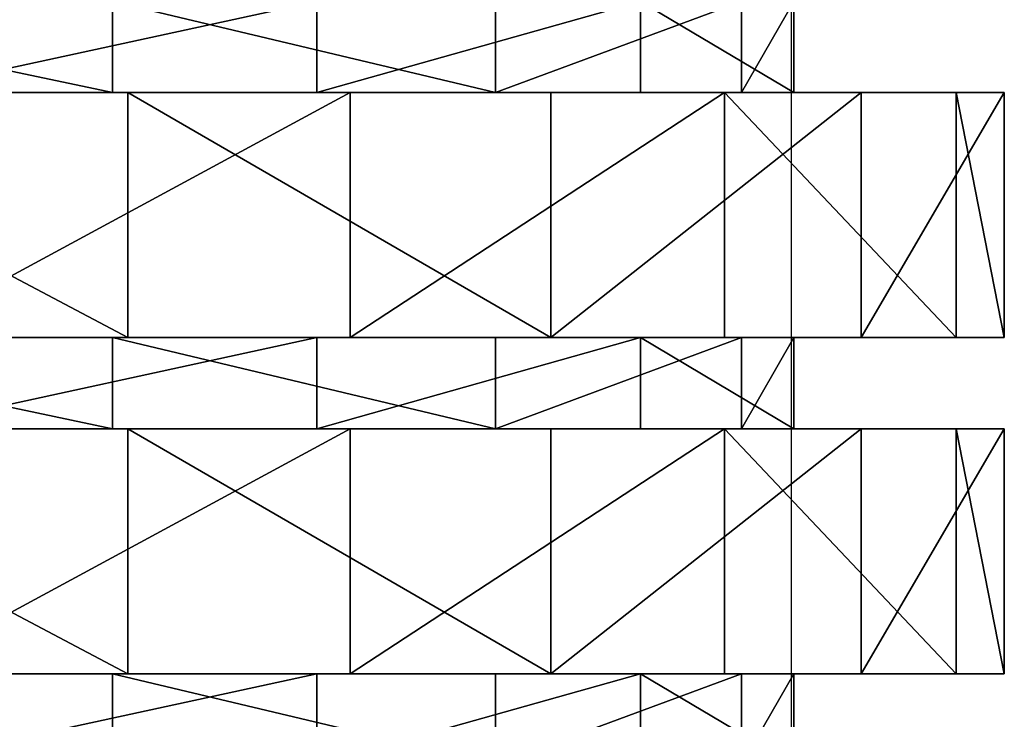
# Model space of a CAD drawing. Units: centimetres. Extents: x -231 to 229, y -161 to 160.
# Drawn here: x -35 to -33, y 7 to 8 of the extents above; entities that cross this region are included whole.
import ezdxf

# ---------------------------------------------------------------- set-up
doc = ezdxf.new("R2010")
doc.units = ezdxf.units.CM
doc.header["$LTSCALE"] = 2.54

# ---------------------------------------------------------------- blocks, each defined once
blk = doc.blocks.new('3DGeom~1532_Defintion')
at = {"color": 18, "true_color": 0x000000}
for p, q in [((83.42, 1945.53, 338.45), (83.42, 1910.4, 338.45)), ((83.42, 1945.53, 338.45), (83.42, 1910.4, 338.45)), ((-89.33, 1910.4, 420.25), (89.33, 1910.4, 420.25)), ((89.33, 1910.4, 420.25), (-89.33, 1910.4, 420.25)), ((-83.42, 1910.4, 338.45), (83.42, 1910.4, 338.45)), ((83.42, 1910.4, 338.45), (-83.42, 1910.4, 338.45)), ((161.99, 1910.4, -308.65), (0, 1910.4, -348.57)), ((174.75, 1910.4, -392.49), (0, 1910.4, -429.64)), ((0, 1910.4, -348.57), (161.99, 1910.4, -308.65)), ((0, 1910.4, -429.64), (174.75, 1910.4, -392.49)), ((83.42, 1910.4, 338.45), (231.15, 1910.4, 260.91)), ((231.15, 1910.4, 260.91), (83.42, 1910.4, 338.45)), ((89.33, 1910.4, 420.25), (252.54, 1910.4, 347.58)), ((252.54, 1910.4, 347.58), (89.33, 1910.4, 420.25)), ((89.33, 1910.4, 420.25), (89.33, 1815.83, 420.25)), ((89.33, 1910.4, 420.25), (89.33, 1815.83, 420.25)), ((286.87, 1910.4, -198.01), (161.99, 1910.4, -308.65)), ((161.99, 1910.4, -308.65), (286.87, 1910.4, -198.01)), ((319.28, 1910.4, -287.48), (174.75, 1910.4, -392.49)), ((174.75, 1910.4, -392.49), (319.28, 1910.4, -287.48)), ((231.15, 1910.4, 260.91), (325.92, 1910.4, 123.61)), ((325.92, 1910.4, 123.61), (231.15, 1910.4, 260.91)), ((252.54, 1910.4, 347.58), (372.08, 1910.4, 214.82)), ((372.08, 1910.4, 214.82), (252.54, 1910.4, 347.58)), ((346.03, 1910.4, -42.02), (286.87, 1910.4, -198.01)), ((286.87, 1910.4, -198.01), (346.03, 1910.4, -42.02)), ((408.61, 1910.4, -132.77), (319.28, 1910.4, -287.48)), ((319.28, 1910.4, -287.48), (408.61, 1910.4, -132.77)), ((325.92, 1910.4, 123.61), (346.03, 1910.4, -42.02)), ((346.03, 1910.4, -42.02), (325.92, 1910.4, 123.61)), ((372.08, 1910.4, 214.82), (427.28, 1910.4, 44.91)), ((427.28, 1910.4, 44.91), (372.08, 1910.4, 214.82)), ((427.28, 1910.4, 44.91), (408.61, 1910.4, -132.77)), ((408.61, 1910.4, -132.77), (427.28, 1910.4, 44.91)), ((-89.33, 1815.83, 420.25), (89.33, 1815.83, 420.25)), ((89.33, 1815.83, 420.25), (-89.33, 1815.83, 420.25)), ((-83.42, 1815.83, 338.45), (83.42, 1815.83, 338.45)), ((83.42, 1815.83, 338.45), (-83.42, 1815.83, 338.45)), ((174.75, 1815.83, -392.49), (0, 1815.83, -429.64)), ((0, 1815.83, -429.64), (174.75, 1815.83, -392.49)), ((161.99, 1815.83, -308.65), (0, 1815.83, -348.57)), ((0, 1815.83, -348.57), (161.99, 1815.83, -308.65)), ((83.42, 1815.83, 338.45), (231.15, 1815.83, 260.91)), ((231.15, 1815.83, 260.91), (83.42, 1815.83, 338.45)), ((83.42, 1815.83, 338.45), (83.42, 1780.7, 338.45)), ((83.42, 1815.83, 338.45), (83.42, 1780.7, 338.45)), ((89.33, 1815.83, 420.25), (252.54, 1815.83, 347.58)), ((252.54, 1815.83, 347.58), (89.33, 1815.83, 420.25)), ((286.87, 1815.83, -198.01), (161.99, 1815.83, -308.65)), ((161.99, 1815.83, -308.65), (286.87, 1815.83, -198.01)), ((319.28, 1815.83, -287.48), (174.75, 1815.83, -392.49)), ((174.75, 1815.83, -392.49), (319.28, 1815.83, -287.48)), ((231.15, 1815.83, 260.91), (325.92, 1815.83, 123.61)), ((325.92, 1815.83, 123.61), (231.15, 1815.83, 260.91)), ((252.54, 1815.83, 347.58), (372.08, 1815.83, 214.82)), ((372.08, 1815.83, 214.82), (252.54, 1815.83, 347.58)), ((346.03, 1815.83, -42.02), (286.87, 1815.83, -198.01)), ((286.87, 1815.83, -198.01), (346.03, 1815.83, -42.02)), ((408.61, 1815.83, -132.77), (319.28, 1815.83, -287.48)), ((319.28, 1815.83, -287.48), (408.61, 1815.83, -132.77)), ((325.92, 1815.83, 123.61), (346.03, 1815.83, -42.02)), ((346.03, 1815.83, -42.02), (325.92, 1815.83, 123.61)), ((372.08, 1815.83, 214.82), (427.28, 1815.83, 44.91)), ((427.28, 1815.83, 44.91), (372.08, 1815.83, 214.82)), ((427.28, 1815.83, 44.91), (408.61, 1815.83, -132.77)), ((408.61, 1815.83, -132.77), (427.28, 1815.83, 44.91)), ((-89.33, 1780.7, 420.25), (89.33, 1780.7, 420.25)), ((89.33, 1780.7, 420.25), (-89.33, 1780.7, 420.25)), ((-83.42, 1780.7, 338.45), (83.42, 1780.7, 338.45)), ((83.42, 1780.7, 338.45), (-83.42, 1780.7, 338.45)), ((161.99, 1780.7, -308.65), (0, 1780.7, -348.57)), ((174.75, 1780.7, -392.49), (0, 1780.7, -429.64)), ((0, 1780.7, -348.57), (161.99, 1780.7, -308.65)), ((0, 1780.7, -429.64), (174.75, 1780.7, -392.49)), ((83.42, 1780.7, 338.45), (231.15, 1780.7, 260.91)), ((231.15, 1780.7, 260.91), (83.42, 1780.7, 338.45)), ((89.33, 1780.7, 420.25), (252.54, 1780.7, 347.58)), ((252.54, 1780.7, 347.58), (89.33, 1780.7, 420.25)), ((89.33, 1780.7, 420.25), (89.33, 1686.13, 420.25)), ((89.33, 1780.7, 420.25), (89.33, 1686.13, 420.25)), ((286.87, 1780.7, -198.01), (161.99, 1780.7, -308.65)), ((161.99, 1780.7, -308.65), (286.87, 1780.7, -198.01)), ((319.28, 1780.7, -287.48), (174.75, 1780.7, -392.49)), ((174.75, 1780.7, -392.49), (319.28, 1780.7, -287.48)), ((231.15, 1780.7, 260.91), (325.92, 1780.7, 123.61)), ((325.92, 1780.7, 123.61), (231.15, 1780.7, 260.91)), ((252.54, 1780.7, 347.58), (372.08, 1780.7, 214.82)), ((372.08, 1780.7, 214.82), (252.54, 1780.7, 347.58)), ((346.03, 1780.7, -42.02), (286.87, 1780.7, -198.01)), ((286.87, 1780.7, -198.01), (346.03, 1780.7, -42.02)), ((408.61, 1780.7, -132.77), (319.28, 1780.7, -287.48)), ((319.28, 1780.7, -287.48), (408.61, 1780.7, -132.77)), ((325.92, 1780.7, 123.61), (346.03, 1780.7, -42.02)), ((346.03, 1780.7, -42.02), (325.92, 1780.7, 123.61)), ((372.08, 1780.7, 214.82), (427.28, 1780.7, 44.91)), ((427.28, 1780.7, 44.91), (372.08, 1780.7, 214.82)), ((427.28, 1780.7, 44.91), (408.61, 1780.7, -132.77)), ((408.61, 1780.7, -132.77), (427.28, 1780.7, 44.91)), ((-89.33, 1686.13, 420.25), (89.33, 1686.13, 420.25)), ((89.33, 1686.13, 420.25), (-89.33, 1686.13, 420.25)), ((-83.42, 1686.13, 338.45), (83.42, 1686.13, 338.45)), ((83.42, 1686.13, 338.45), (-83.42, 1686.13, 338.45)), ((174.75, 1686.13, -392.49), (0, 1686.13, -429.64)), ((0, 1686.13, -429.64), (174.75, 1686.13, -392.49)), ((161.99, 1686.13, -308.65), (0, 1686.13, -348.57)), ((0, 1686.13, -348.57), (161.99, 1686.13, -308.65)), ((83.42, 1686.13, 338.45), (231.15, 1686.13, 260.91)), ((231.15, 1686.13, 260.91), (83.42, 1686.13, 338.45)), ((83.42, 1686.13, 338.45), (83.42, 1651, 338.45)), ((83.42, 1686.13, 338.45), (83.42, 1651, 338.45)), ((89.33, 1686.13, 420.25), (252.54, 1686.13, 347.58)), ((252.54, 1686.13, 347.58), (89.33, 1686.13, 420.25)), ((286.87, 1686.13, -198.01), (161.99, 1686.13, -308.65)), ((161.99, 1686.13, -308.65), (286.87, 1686.13, -198.01)), ((319.28, 1686.13, -287.48), (174.75, 1686.13, -392.49)), ((174.75, 1686.13, -392.49), (319.28, 1686.13, -287.48)), ((231.15, 1686.13, 260.91), (325.92, 1686.13, 123.61)), ((325.92, 1686.13, 123.61), (231.15, 1686.13, 260.91)), ((252.54, 1686.13, 347.58), (372.08, 1686.13, 214.82)), ((372.08, 1686.13, 214.82), (252.54, 1686.13, 347.58)), ((346.03, 1686.13, -42.02), (286.87, 1686.13, -198.01)), ((286.87, 1686.13, -198.01), (346.03, 1686.13, -42.02)), ((408.61, 1686.13, -132.77), (319.28, 1686.13, -287.48)), ((319.28, 1686.13, -287.48), (408.61, 1686.13, -132.77)), ((325.92, 1686.13, 123.61), (346.03, 1686.13, -42.02)), ((346.03, 1686.13, -42.02), (325.92, 1686.13, 123.61)), ((372.08, 1686.13, 214.82), (427.28, 1686.13, 44.91)), ((427.28, 1686.13, 44.91), (372.08, 1686.13, 214.82)), ((427.28, 1686.13, 44.91), (408.61, 1686.13, -132.77)), ((408.61, 1686.13, -132.77), (427.28, 1686.13, 44.91))]:
    blk.add_line(p, q, dxfattribs=at)
at = {"color": 0}
for p, q in [((161.99, 1945.53, -308.65), (161.99, 1910.4, -308.65)), ((161.99, 1945.53, -308.65), (161.99, 1910.4, -308.65)), ((231.15, 1945.53, 260.91), (231.15, 1910.4, 260.91)), ((231.15, 1945.53, 260.91), (231.15, 1910.4, 260.91)), ((286.87, 1945.53, -198.01), (286.87, 1910.4, -198.01)), ((286.87, 1945.53, -198.01), (286.87, 1910.4, -198.01)), ((325.92, 1945.53, 123.61), (325.92, 1910.4, 123.61)), ((325.92, 1945.53, 123.61), (325.92, 1910.4, 123.61)), ((346.03, 1945.53, -42.02), (346.03, 1910.4, -42.02)), ((346.03, 1945.53, -42.02), (346.03, 1910.4, -42.02)), ((174.75, 1910.4, -392.49), (174.75, 1815.83, -392.49)), ((174.75, 1910.4, -392.49), (174.75, 1815.83, -392.49)), ((252.54, 1910.4, 347.58), (252.54, 1815.83, 347.58)), ((252.54, 1910.4, 347.58), (252.54, 1815.83, 347.58)), ((319.28, 1910.4, -287.48), (319.28, 1815.83, -287.48)), ((319.28, 1910.4, -287.48), (319.28, 1815.83, -287.48)), ((372.08, 1910.4, 214.82), (372.08, 1815.83, 214.82)), ((372.08, 1910.4, 214.82), (372.08, 1815.83, 214.82)), ((408.61, 1910.4, -132.77), (408.61, 1815.83, -132.77)), ((408.61, 1910.4, -132.77), (408.61, 1815.83, -132.77)), ((427.28, 1910.4, 44.91), (427.28, 1815.83, 44.91)), ((427.28, 1910.4, 44.91), (427.28, 1815.83, 44.91)), ((161.99, 1815.83, -308.65), (161.99, 1780.7, -308.65)), ((161.99, 1815.83, -308.65), (161.99, 1780.7, -308.65)), ((231.15, 1815.83, 260.91), (231.15, 1780.7, 260.91)), ((231.15, 1815.83, 260.91), (231.15, 1780.7, 260.91)), ((286.87, 1815.83, -198.01), (286.87, 1780.7, -198.01)), ((286.87, 1815.83, -198.01), (286.87, 1780.7, -198.01)), ((325.92, 1815.83, 123.61), (325.92, 1780.7, 123.61)), ((325.92, 1815.83, 123.61), (325.92, 1780.7, 123.61)), ((346.03, 1815.83, -42.02), (346.03, 1780.7, -42.02)), ((346.03, 1815.83, -42.02), (346.03, 1780.7, -42.02)), ((174.75, 1780.7, -392.49), (174.75, 1686.13, -392.49)), ((174.75, 1780.7, -392.49), (174.75, 1686.13, -392.49)), ((252.54, 1780.7, 347.58), (252.54, 1686.13, 347.58)), ((252.54, 1780.7, 347.58), (252.54, 1686.13, 347.58)), ((319.28, 1780.7, -287.48), (319.28, 1686.13, -287.48)), ((319.28, 1780.7, -287.48), (319.28, 1686.13, -287.48)), ((372.08, 1780.7, 214.82), (372.08, 1686.13, 214.82)), ((372.08, 1780.7, 214.82), (372.08, 1686.13, 214.82)), ((408.61, 1780.7, -132.77), (408.61, 1686.13, -132.77)), ((408.61, 1780.7, -132.77), (408.61, 1686.13, -132.77)), ((427.28, 1780.7, 44.91), (427.28, 1686.13, 44.91)), ((427.28, 1780.7, 44.91), (427.28, 1686.13, 44.91)), ((161.99, 1686.13, -308.65), (161.99, 1651, -308.65)), ((161.99, 1686.13, -308.65), (161.99, 1651, -308.65)), ((231.15, 1686.13, 260.91), (231.15, 1651, 260.91)), ((231.15, 1686.13, 260.91), (231.15, 1651, 260.91)), ((286.87, 1686.13, -198.01), (286.87, 1651, -198.01)), ((286.87, 1686.13, -198.01), (286.87, 1651, -198.01)), ((325.92, 1686.13, 123.61), (325.92, 1651, 123.61)), ((325.92, 1686.13, 123.61), (325.92, 1651, 123.61)), ((346.03, 1686.13, -42.02), (346.03, 1651, -42.02)), ((346.03, 1686.13, -42.02), (346.03, 1651, -42.02))]:
    blk.add_line(p, q, dxfattribs=at)
at = {"color": 18, "true_color": 0x000000}
mesh = blk.add_polyface(dxfattribs=at)
corners = [(83.42, 1910.4, 338.45), (-83.42, 1945.53, 338.45), (-83.42, 1910.4, 338.45), (83.42, 1945.53, 338.45)]
mesh.append_faces([[corners[k] for k in face] for face in [(0, 1, 2), (1, 0, 3)]], dxfattribs={"vtx0": -1, "color": 18})
mesh = blk.add_polyface(dxfattribs=at)
corners = [(161.99, 1945.53, -308.65), (0, 1910.4, -348.57), (0, 1945.53, -348.57), (161.99, 1910.4, -308.65)]
mesh.append_faces([[corners[k] for k in face] for face in [(0, 1, 2), (1, 0, 3)]], dxfattribs={"vtx0": -1, "color": 18})
mesh = blk.add_polyface(dxfattribs=at)
corners = [(231.15, 1910.4, 260.91), (83.42, 1945.53, 338.45), (83.42, 1910.4, 338.45), (231.15, 1945.53, 260.91)]
mesh.append_faces([[corners[k] for k in face] for face in [(0, 1, 2), (1, 0, 3)]], dxfattribs={"vtx0": -1, "color": 18})
mesh = blk.add_polyface(dxfattribs=at)
corners = [(286.87, 1945.53, -198.01), (161.99, 1910.4, -308.65), (161.99, 1945.53, -308.65), (286.87, 1910.4, -198.01)]
mesh.append_faces([[corners[k] for k in face] for face in [(0, 1, 2), (1, 0, 3)]], dxfattribs={"vtx0": -1, "color": 18})
mesh = blk.add_polyface(dxfattribs=at)
corners = [(325.92, 1945.53, 123.61), (231.15, 1910.4, 260.91), (325.92, 1910.4, 123.61), (231.15, 1945.53, 260.91)]
mesh.append_faces([[corners[k] for k in face] for face in [(0, 1, 2), (1, 0, 3)]], dxfattribs={"vtx0": -1, "color": 18})
mesh = blk.add_polyface(dxfattribs=at)
corners = [(286.87, 1945.53, -198.01), (346.03, 1910.4, -42.02), (286.87, 1910.4, -198.01), (346.03, 1945.53, -42.02)]
mesh.append_faces([[corners[k] for k in face] for face in [(0, 1, 2), (1, 0, 3)]], dxfattribs={"vtx0": -1, "color": 18})
mesh = blk.add_polyface(dxfattribs=at)
corners = [(346.03, 1945.53, -42.02), (325.92, 1910.4, 123.61), (346.03, 1910.4, -42.02), (325.92, 1945.53, 123.61)]
mesh.append_faces([[corners[k] for k in face] for face in [(0, 1, 2), (1, 0, 3)]], dxfattribs={"vtx0": -1, "color": 18})
mesh = blk.add_polyface(dxfattribs=at)
corners = [(-319.28, 1910.4, -287.48), (0, 1910.4, -348.57), (-174.75, 1910.4, -392.49), (-161.99, 1910.4, -308.65), (-286.87, 1910.4, -198.01), (-408.61, 1910.4, -132.77), (-346.03, 1910.4, -42.02), (-427.28, 1910.4, 44.91), (-325.92, 1910.4, 123.61), (-372.08, 1910.4, 214.82), (-231.15, 1910.4, 260.91), (-252.54, 1910.4, 347.58), (-83.42, 1910.4, 338.45), (252.54, 1910.4, 347.58), (89.33, 1910.4, 420.25), (-89.33, 1910.4, 420.25), (174.75, 1910.4, -392.49), (0, 1910.4, -429.64), (319.28, 1910.4, -287.48), (161.99, 1910.4, -308.65), (286.87, 1910.4, -198.01), (408.61, 1910.4, -132.77), (346.03, 1910.4, -42.02), (427.28, 1910.4, 44.91), (325.92, 1910.4, 123.61), (372.08, 1910.4, 214.82), (231.15, 1910.4, 260.91), (83.42, 1910.4, 338.45)]
mesh.append_faces([[corners[k] for k in face] for face in [(14, 11, 15), (2, 16, 17)]], dxfattribs={"vtx0": -1, "color": 18})
mesh.append_faces([[corners[k] for k in face] for face in [(0, 1, 2), (1, 0, 3), (3, 0, 4), (4, 5, 6), (6, 7, 8), (8, 9, 10), (10, 11, 12), (13, 11, 14), (16, 2, 18), (18, 20, 21), (21, 22, 23), (23, 24, 25), (25, 26, 13)]], dxfattribs={"vtx0": -1, "vtx1": -1, "color": 18})
mesh.append_faces([[corners[k] for k in face] for face in [(12, 11, 13), (18, 2, 1)]], dxfattribs={"vtx0": -1, "vtx1": -1, "vtx2": -1, "color": 18})
mesh.append_faces([[corners[k] for k in face] for face in [(4, 0, 5), (6, 5, 7), (8, 7, 9), (10, 9, 11), (18, 1, 19), (18, 19, 20), (21, 20, 22), (23, 22, 24), (25, 24, 26), (13, 26, 27), (13, 27, 12)]], dxfattribs={"vtx0": -1, "vtx2": -1, "color": 18})
mesh = blk.add_polyface(dxfattribs=at)
corners = [(89.33, 1815.83, 420.25), (-89.33, 1910.4, 420.25), (-89.33, 1815.83, 420.25), (89.33, 1910.4, 420.25)]
mesh.append_faces([[corners[k] for k in face] for face in [(0, 1, 2), (1, 0, 3)]], dxfattribs={"vtx0": -1, "color": 18})
mesh = blk.add_polyface(dxfattribs=at)
corners = [(174.75, 1910.4, -392.49), (0, 1815.83, -429.64), (0, 1910.4, -429.64), (174.75, 1815.83, -392.49)]
mesh.append_faces([[corners[k] for k in face] for face in [(0, 1, 2), (1, 0, 3)]], dxfattribs={"vtx0": -1, "color": 18})
mesh = blk.add_polyface(dxfattribs=at)
corners = [(252.54, 1815.83, 347.58), (89.33, 1910.4, 420.25), (89.33, 1815.83, 420.25), (252.54, 1910.4, 347.58)]
mesh.append_faces([[corners[k] for k in face] for face in [(0, 1, 2), (1, 0, 3)]], dxfattribs={"vtx0": -1, "color": 18})
mesh = blk.add_polyface(dxfattribs=at)
corners = [(319.28, 1910.4, -287.48), (174.75, 1815.83, -392.49), (174.75, 1910.4, -392.49), (319.28, 1815.83, -287.48)]
mesh.append_faces([[corners[k] for k in face] for face in [(0, 1, 2), (1, 0, 3)]], dxfattribs={"vtx0": -1, "color": 18})
mesh = blk.add_polyface(dxfattribs=at)
corners = [(372.08, 1910.4, 214.82), (252.54, 1815.83, 347.58), (372.08, 1815.83, 214.82), (252.54, 1910.4, 347.58)]
mesh.append_faces([[corners[k] for k in face] for face in [(0, 1, 2), (1, 0, 3)]], dxfattribs={"vtx0": -1, "color": 18})
mesh = blk.add_polyface(dxfattribs=at)
corners = [(319.28, 1910.4, -287.48), (408.61, 1815.83, -132.77), (319.28, 1815.83, -287.48), (408.61, 1910.4, -132.77)]
mesh.append_faces([[corners[k] for k in face] for face in [(0, 1, 2), (1, 0, 3)]], dxfattribs={"vtx0": -1, "color": 18})
mesh = blk.add_polyface(dxfattribs=at)
corners = [(427.28, 1910.4, 44.91), (372.08, 1815.83, 214.82), (427.28, 1815.83, 44.91), (372.08, 1910.4, 214.82)]
mesh.append_faces([[corners[k] for k in face] for face in [(0, 1, 2), (1, 0, 3)]], dxfattribs={"vtx0": -1, "color": 18})
mesh = blk.add_polyface(dxfattribs=at)
corners = [(408.61, 1910.4, -132.77), (427.28, 1815.83, 44.91), (408.61, 1815.83, -132.77), (427.28, 1910.4, 44.91)]
mesh.append_faces([[corners[k] for k in face] for face in [(0, 1, 2), (1, 0, 3)]], dxfattribs={"vtx0": -1, "color": 18})
mesh = blk.add_polyface(dxfattribs=at)
corners = [(174.75, 1815.83, -392.49), (-174.75, 1815.83, -392.49), (0, 1815.83, -429.64), (319.28, 1815.83, -287.48), (0, 1815.83, -348.57), (161.99, 1815.83, -308.65), (286.87, 1815.83, -198.01), (408.61, 1815.83, -132.77), (346.03, 1815.83, -42.02), (427.28, 1815.83, 44.91), (325.92, 1815.83, 123.61), (372.08, 1815.83, 214.82), (231.15, 1815.83, 260.91), (252.54, 1815.83, 347.58), (83.42, 1815.83, 338.45), (-83.42, 1815.83, 338.45), (-319.28, 1815.83, -287.48), (-161.99, 1815.83, -308.65), (-286.87, 1815.83, -198.01), (-408.61, 1815.83, -132.77), (-346.03, 1815.83, -42.02), (-427.28, 1815.83, 44.91), (-325.92, 1815.83, 123.61), (-372.08, 1815.83, 214.82), (-231.15, 1815.83, 260.91), (-252.54, 1815.83, 347.58), (89.33, 1815.83, 420.25), (-89.33, 1815.83, 420.25)]
mesh.append_faces([[corners[k] for k in face] for face in [(0, 1, 2), (25, 26, 27)]], dxfattribs={"vtx0": -1, "color": 18})
mesh.append_faces([[corners[k] for k in face] for face in [(4, 3, 5), (5, 3, 6), (6, 7, 8), (8, 9, 10), (10, 11, 12), (12, 13, 14), (14, 13, 15), (16, 18, 19), (19, 20, 21), (21, 22, 23), (23, 24, 25)]], dxfattribs={"vtx0": -1, "vtx1": -1, "color": 18})
mesh.append_faces([[corners[k] for k in face] for face in [(1, 3, 4), (25, 15, 13)]], dxfattribs={"vtx0": -1, "vtx1": -1, "vtx2": -1, "color": 18})
mesh.append_faces([[corners[k] for k in face] for face in [(1, 0, 3), (6, 3, 7), (8, 7, 9), (10, 9, 11), (12, 11, 13), (4, 16, 1), (16, 4, 17), (16, 17, 18), (19, 18, 20), (21, 20, 22), (23, 22, 24), (25, 24, 15), (25, 13, 26)]], dxfattribs={"vtx0": -1, "vtx2": -1, "color": 18})
mesh = blk.add_polyface(dxfattribs=at)
corners = [(83.42, 1780.7, 338.45), (-83.42, 1815.83, 338.45), (-83.42, 1780.7, 338.45), (83.42, 1815.83, 338.45)]
mesh.append_faces([[corners[k] for k in face] for face in [(0, 1, 2), (1, 0, 3)]], dxfattribs={"vtx0": -1, "color": 18})
mesh = blk.add_polyface(dxfattribs=at)
corners = [(161.99, 1815.83, -308.65), (0, 1780.7, -348.57), (0, 1815.83, -348.57), (161.99, 1780.7, -308.65)]
mesh.append_faces([[corners[k] for k in face] for face in [(0, 1, 2), (1, 0, 3)]], dxfattribs={"vtx0": -1, "color": 18})
mesh = blk.add_polyface(dxfattribs=at)
corners = [(231.15, 1780.7, 260.91), (83.42, 1815.83, 338.45), (83.42, 1780.7, 338.45), (231.15, 1815.83, 260.91)]
mesh.append_faces([[corners[k] for k in face] for face in [(0, 1, 2), (1, 0, 3)]], dxfattribs={"vtx0": -1, "color": 18})
mesh = blk.add_polyface(dxfattribs=at)
corners = [(286.87, 1815.83, -198.01), (161.99, 1780.7, -308.65), (161.99, 1815.83, -308.65), (286.87, 1780.7, -198.01)]
mesh.append_faces([[corners[k] for k in face] for face in [(0, 1, 2), (1, 0, 3)]], dxfattribs={"vtx0": -1, "color": 18})
mesh = blk.add_polyface(dxfattribs=at)
corners = [(325.92, 1815.83, 123.61), (231.15, 1780.7, 260.91), (325.92, 1780.7, 123.61), (231.15, 1815.83, 260.91)]
mesh.append_faces([[corners[k] for k in face] for face in [(0, 1, 2), (1, 0, 3)]], dxfattribs={"vtx0": -1, "color": 18})
mesh = blk.add_polyface(dxfattribs=at)
corners = [(286.87, 1815.83, -198.01), (346.03, 1780.7, -42.02), (286.87, 1780.7, -198.01), (346.03, 1815.83, -42.02)]
mesh.append_faces([[corners[k] for k in face] for face in [(0, 1, 2), (1, 0, 3)]], dxfattribs={"vtx0": -1, "color": 18})
mesh = blk.add_polyface(dxfattribs=at)
corners = [(346.03, 1815.83, -42.02), (325.92, 1780.7, 123.61), (346.03, 1780.7, -42.02), (325.92, 1815.83, 123.61)]
mesh.append_faces([[corners[k] for k in face] for face in [(0, 1, 2), (1, 0, 3)]], dxfattribs={"vtx0": -1, "color": 18})
mesh = blk.add_polyface(dxfattribs=at)
corners = [(-319.28, 1780.7, -287.48), (0, 1780.7, -348.57), (-174.75, 1780.7, -392.49), (-161.99, 1780.7, -308.65), (-286.87, 1780.7, -198.01), (-408.61, 1780.7, -132.77), (-346.03, 1780.7, -42.02), (-427.28, 1780.7, 44.91), (-325.92, 1780.7, 123.61), (-372.08, 1780.7, 214.82), (-231.15, 1780.7, 260.91), (-252.54, 1780.7, 347.58), (-83.42, 1780.7, 338.45), (252.54, 1780.7, 347.58), (89.33, 1780.7, 420.25), (-89.33, 1780.7, 420.25), (174.75, 1780.7, -392.49), (0, 1780.7, -429.64), (319.28, 1780.7, -287.48), (161.99, 1780.7, -308.65), (286.87, 1780.7, -198.01), (408.61, 1780.7, -132.77), (346.03, 1780.7, -42.02), (427.28, 1780.7, 44.91), (325.92, 1780.7, 123.61), (372.08, 1780.7, 214.82), (231.15, 1780.7, 260.91), (83.42, 1780.7, 338.45)]
mesh.append_faces([[corners[k] for k in face] for face in [(14, 11, 15), (2, 16, 17)]], dxfattribs={"vtx0": -1, "color": 18})
mesh.append_faces([[corners[k] for k in face] for face in [(0, 1, 2), (1, 0, 3), (3, 0, 4), (4, 5, 6), (6, 7, 8), (8, 9, 10), (10, 11, 12), (13, 11, 14), (16, 2, 18), (18, 20, 21), (21, 22, 23), (23, 24, 25), (25, 26, 13)]], dxfattribs={"vtx0": -1, "vtx1": -1, "color": 18})
mesh.append_faces([[corners[k] for k in face] for face in [(12, 11, 13), (18, 2, 1)]], dxfattribs={"vtx0": -1, "vtx1": -1, "vtx2": -1, "color": 18})
mesh.append_faces([[corners[k] for k in face] for face in [(4, 0, 5), (6, 5, 7), (8, 7, 9), (10, 9, 11), (18, 1, 19), (18, 19, 20), (21, 20, 22), (23, 22, 24), (25, 24, 26), (13, 26, 27), (13, 27, 12)]], dxfattribs={"vtx0": -1, "vtx2": -1, "color": 18})
mesh = blk.add_polyface(dxfattribs=at)
corners = [(89.33, 1686.13, 420.25), (-89.33, 1780.7, 420.25), (-89.33, 1686.13, 420.25), (89.33, 1780.7, 420.25)]
mesh.append_faces([[corners[k] for k in face] for face in [(0, 1, 2), (1, 0, 3)]], dxfattribs={"vtx0": -1, "color": 18})
mesh = blk.add_polyface(dxfattribs=at)
corners = [(174.75, 1780.7, -392.49), (0, 1686.13, -429.64), (0, 1780.7, -429.64), (174.75, 1686.13, -392.49)]
mesh.append_faces([[corners[k] for k in face] for face in [(0, 1, 2), (1, 0, 3)]], dxfattribs={"vtx0": -1, "color": 18})
mesh = blk.add_polyface(dxfattribs=at)
corners = [(252.54, 1686.13, 347.58), (89.33, 1780.7, 420.25), (89.33, 1686.13, 420.25), (252.54, 1780.7, 347.58)]
mesh.append_faces([[corners[k] for k in face] for face in [(0, 1, 2), (1, 0, 3)]], dxfattribs={"vtx0": -1, "color": 18})
mesh = blk.add_polyface(dxfattribs=at)
corners = [(319.28, 1780.7, -287.48), (174.75, 1686.13, -392.49), (174.75, 1780.7, -392.49), (319.28, 1686.13, -287.48)]
mesh.append_faces([[corners[k] for k in face] for face in [(0, 1, 2), (1, 0, 3)]], dxfattribs={"vtx0": -1, "color": 18})
mesh = blk.add_polyface(dxfattribs=at)
corners = [(372.08, 1780.7, 214.82), (252.54, 1686.13, 347.58), (372.08, 1686.13, 214.82), (252.54, 1780.7, 347.58)]
mesh.append_faces([[corners[k] for k in face] for face in [(0, 1, 2), (1, 0, 3)]], dxfattribs={"vtx0": -1, "color": 18})
mesh = blk.add_polyface(dxfattribs=at)
corners = [(319.28, 1780.7, -287.48), (408.61, 1686.13, -132.77), (319.28, 1686.13, -287.48), (408.61, 1780.7, -132.77)]
mesh.append_faces([[corners[k] for k in face] for face in [(0, 1, 2), (1, 0, 3)]], dxfattribs={"vtx0": -1, "color": 18})
mesh = blk.add_polyface(dxfattribs=at)
corners = [(427.28, 1780.7, 44.91), (372.08, 1686.13, 214.82), (427.28, 1686.13, 44.91), (372.08, 1780.7, 214.82)]
mesh.append_faces([[corners[k] for k in face] for face in [(0, 1, 2), (1, 0, 3)]], dxfattribs={"vtx0": -1, "color": 18})
mesh = blk.add_polyface(dxfattribs=at)
corners = [(408.61, 1780.7, -132.77), (427.28, 1686.13, 44.91), (408.61, 1686.13, -132.77), (427.28, 1780.7, 44.91)]
mesh.append_faces([[corners[k] for k in face] for face in [(0, 1, 2), (1, 0, 3)]], dxfattribs={"vtx0": -1, "color": 18})
mesh = blk.add_polyface(dxfattribs=at)
corners = [(174.75, 1686.13, -392.49), (-174.75, 1686.13, -392.49), (0, 1686.13, -429.64), (319.28, 1686.13, -287.48), (0, 1686.13, -348.57), (161.99, 1686.13, -308.65), (286.87, 1686.13, -198.01), (408.61, 1686.13, -132.77), (346.03, 1686.13, -42.02), (427.28, 1686.13, 44.91), (325.92, 1686.13, 123.61), (372.08, 1686.13, 214.82), (231.15, 1686.13, 260.91), (252.54, 1686.13, 347.58), (83.42, 1686.13, 338.45), (-83.42, 1686.13, 338.45), (-319.28, 1686.13, -287.48), (-161.99, 1686.13, -308.65), (-286.87, 1686.13, -198.01), (-408.61, 1686.13, -132.77), (-346.03, 1686.13, -42.02), (-427.28, 1686.13, 44.91), (-325.92, 1686.13, 123.61), (-372.08, 1686.13, 214.82), (-231.15, 1686.13, 260.91), (-252.54, 1686.13, 347.58), (89.33, 1686.13, 420.25), (-89.33, 1686.13, 420.25)]
mesh.append_faces([[corners[k] for k in face] for face in [(0, 1, 2), (25, 26, 27)]], dxfattribs={"vtx0": -1, "color": 18})
mesh.append_faces([[corners[k] for k in face] for face in [(4, 3, 5), (5, 3, 6), (6, 7, 8), (8, 9, 10), (10, 11, 12), (12, 13, 14), (14, 13, 15), (16, 18, 19), (19, 20, 21), (21, 22, 23), (23, 24, 25)]], dxfattribs={"vtx0": -1, "vtx1": -1, "color": 18})
mesh.append_faces([[corners[k] for k in face] for face in [(1, 3, 4), (25, 15, 13)]], dxfattribs={"vtx0": -1, "vtx1": -1, "vtx2": -1, "color": 18})
mesh.append_faces([[corners[k] for k in face] for face in [(1, 0, 3), (6, 3, 7), (8, 7, 9), (10, 9, 11), (12, 11, 13), (4, 16, 1), (16, 4, 17), (16, 17, 18), (19, 18, 20), (21, 20, 22), (23, 22, 24), (25, 24, 15), (25, 13, 26)]], dxfattribs={"vtx0": -1, "vtx2": -1, "color": 18})
mesh = blk.add_polyface(dxfattribs=at)
corners = [(83.42, 1651, 338.45), (-83.42, 1686.13, 338.45), (-83.42, 1651, 338.45), (83.42, 1686.13, 338.45)]
mesh.append_faces([[corners[k] for k in face] for face in [(0, 1, 2), (1, 0, 3)]], dxfattribs={"vtx0": -1, "color": 18})
mesh = blk.add_polyface(dxfattribs=at)
corners = [(161.99, 1686.13, -308.65), (0, 1651, -348.57), (0, 1686.13, -348.57), (161.99, 1651, -308.65)]
mesh.append_faces([[corners[k] for k in face] for face in [(0, 1, 2), (1, 0, 3)]], dxfattribs={"vtx0": -1, "color": 18})
mesh = blk.add_polyface(dxfattribs=at)
corners = [(231.15, 1651, 260.91), (83.42, 1686.13, 338.45), (83.42, 1651, 338.45), (231.15, 1686.13, 260.91)]
mesh.append_faces([[corners[k] for k in face] for face in [(0, 1, 2), (1, 0, 3)]], dxfattribs={"vtx0": -1, "color": 18})
mesh = blk.add_polyface(dxfattribs=at)
corners = [(286.87, 1686.13, -198.01), (161.99, 1651, -308.65), (161.99, 1686.13, -308.65), (286.87, 1651, -198.01)]
mesh.append_faces([[corners[k] for k in face] for face in [(0, 1, 2), (1, 0, 3)]], dxfattribs={"vtx0": -1, "color": 18})
mesh = blk.add_polyface(dxfattribs=at)
corners = [(325.92, 1686.13, 123.61), (231.15, 1651, 260.91), (325.92, 1651, 123.61), (231.15, 1686.13, 260.91)]
mesh.append_faces([[corners[k] for k in face] for face in [(0, 1, 2), (1, 0, 3)]], dxfattribs={"vtx0": -1, "color": 18})
mesh = blk.add_polyface(dxfattribs=at)
corners = [(286.87, 1686.13, -198.01), (346.03, 1651, -42.02), (286.87, 1651, -198.01), (346.03, 1686.13, -42.02)]
mesh.append_faces([[corners[k] for k in face] for face in [(0, 1, 2), (1, 0, 3)]], dxfattribs={"vtx0": -1, "color": 18})
mesh = blk.add_polyface(dxfattribs=at)
corners = [(346.03, 1686.13, -42.02), (325.92, 1651, 123.61), (346.03, 1651, -42.02), (325.92, 1686.13, 123.61)]
mesh.append_faces([[corners[k] for k in face] for face in [(0, 1, 2), (1, 0, 3)]], dxfattribs={"vtx0": -1, "color": 18})
blk = doc.blocks.new('Group70')
at = {"color": 0, "extrusion": (-0.000383842, 2.74265e-16, 1), "xscale": 0.003700787274856267, "yscale": 0.003700787274856267, "zscale": 0.003700787274856267}
blk.add_blockref('3DGeom~1532_Defintion', (-33.5382, 0.95, 30.8129), dxfattribs=at)
blk = doc.blocks.new('Group69')
at = {"color": 0}
blk.add_blockref('Group70', (0, 0), dxfattribs=at)
blk = doc.blocks.new('Grupuj#5')
at = {"color": 0}
blk.add_blockref('Group69', (79.6003, 11.15, 0.0002), dxfattribs=at)
blk = doc.blocks.new('0610 2d')
at = {"color": 7, "linetype": 'Continuous', "lineweight": 25}
blk.add_line((2033.32, 2747.5171), (2033.32, 2753.0656), dxfattribs=at)

msp = doc.modelspace()

# ---------------------------------------------------------------- block references
msp.add_blockref('0610 2d', (-2066.7937, -2745.003, -68.3585))
at = {"color": 0}
msp.add_blockref('Grupuj#5', (-80.8015, -11.4859, -68.3237), dxfattribs=at)

doc.saveas('drawing.dxf')
